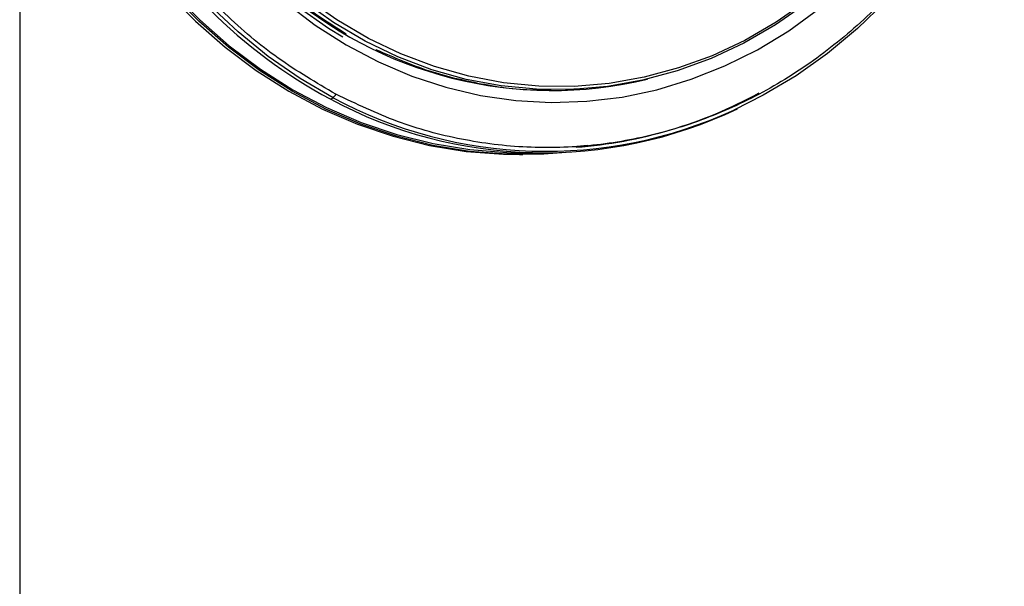
# Model space of a CAD drawing. Extents: x 935 to 1035, y 781 to 934.
# Drawn here: x 963 to 968, y 822 to 824 of the extents above; entities that cross this region are included whole.
import ezdxf

# ---------------------------------------------------------------- set-up
doc = ezdxf.new("R2010")
doc.units = 0
doc.header["$MEASUREMENT"] = 0
doc.layers.add('1', color=4, linetype='Continuous')

# ---------------------------------------------------------------- blocks, each defined once
blk = doc.blocks.new('2023 ENVOY HL')
at = {"layer": '1', "color": 3, "linetype": 'Continuous', "lineweight": 25}
for p, q in [((28.7128, 26.8117), (28.7128, 19.6527)), ((30.171, 25.2076), (30.1754, 25.2147)), ((31.1571, 24.9637), (31.1805, 24.9645)), ((31.2206, 24.9671), (31.1687, 24.9648)), ((30.9518, 24.673), (30.9669, 24.673)), ((30.9669, 24.6808), (31.0593, 24.6808))]:
    blk.add_line(p, q, dxfattribs=at)
at = {"layer": '1', "color": 3, "linetype": 'Continuous', "lineweight": 25, "flags": 128}
for points in [[(30.1164, 24.928), (29.9685, 25.0142), (29.8266, 25.1125), (29.6913, 25.2224), (29.5633, 25.3433)], [(32.5928, 25.3603), (32.4658, 25.2379), (32.3315, 25.1265), (32.1904, 25.0266), (32.0433, 24.9388), (31.9112, 24.8727)], [(29.3758, 25.3975), (29.5005, 25.2705), (29.6329, 25.1544), (29.7724, 25.0497), (29.9181, 24.9569), (30.0694, 24.8766), (30.2254, 24.8091), (30.3853, 24.7549), (30.5482, 24.7142), (30.7132, 24.6873), (30.8796, 24.6743), (30.9518, 24.673)], [(31.1819, 24.6846), (31.0614, 24.6752), (30.8947, 24.6743), (30.7283, 24.6873), (30.5633, 24.7142), (30.4004, 24.7549), (30.2405, 24.8091), (30.0845, 24.8766), (29.9332, 24.9569), (29.7875, 25.0497), (29.648, 25.1544), (29.5155, 25.2705), (29.3908, 25.3975)], [(29.3956, 25.4031), (29.5199, 25.2766), (29.6519, 25.1608), (29.791, 25.0564), (29.9363, 24.9639), (30.0872, 24.8838), (30.2427, 24.8166), (30.4021, 24.7625), (30.5645, 24.722), (30.7291, 24.6951), (30.8949, 24.6821), (30.9669, 24.6808)], [(29.9039, 25.3538), (30.0366, 25.2532), (30.1755, 25.1646), (30.3199, 25.0884), (30.469, 25.0251), (30.6219, 24.975), (30.7777, 24.9385), (30.9354, 24.9157), (31.0942, 24.9069), (31.2531, 24.912), (31.4112, 24.931), (31.5676, 24.9639), (31.7213, 25.0103), (31.8715, 25.0701), (32.0173, 25.1429), (32.1578, 25.2282), (32.2922, 25.3256)], [(32.2351, 25.3484), (32.099, 25.2539), (31.9569, 25.172), (31.8096, 25.103), (31.6581, 25.0476), (31.5032, 25.0059), (31.346, 24.9782), (31.1874, 24.9648), (31.0283, 24.9657), (30.8698, 24.9808), (30.7128, 25.0102), (30.5583, 25.0535), (30.4072, 25.1107), (30.2605, 25.1812), (30.1191, 25.2647), (29.9837, 25.3606)], [(32.2374, 25.3601), (32.1022, 25.2662), (31.9609, 25.1847), (31.8145, 25.1162), (31.6639, 25.0611), (31.5099, 25.0197), (31.3537, 24.9922), (31.196, 24.9788), (31.0379, 24.9797), (30.8803, 24.9948), (30.7243, 25.024), (30.5707, 25.0671), (30.4205, 25.1238), (30.2747, 25.1939), (30.1341, 25.2769), (29.9996, 25.3723)], [(30.1607, 25.1987), (30.0968, 25.2379), (29.9597, 25.3342), (29.8295, 25.4424), (29.7071, 25.562), (29.5933, 25.6923), (29.4888, 25.8324), (29.3941, 25.9814), (29.3099, 26.1385), (29.2366, 26.3027), (29.1748, 26.473), (29.1249, 26.6483), (29.087, 26.8275), (29.0616, 27.0096), (29.0486, 27.1934), (29.0482, 27.3779), (29.0604, 27.5618), (29.0852, 27.744), (29.1223, 27.9234), (29.1716, 28.099), (29.2057, 28.199)], [(31.2571, 24.7131), (31.2402, 24.7116), (31.1936, 24.7079)]]:
    blk.add_lwpolyline(points, dxfattribs=at)
at = {"layer": '1', "color": 3, "linetype": 'Continuous', "lineweight": 25}
for centre, radius, start, end in [((31.0979, 26.7964), 1.8359, 228.2393, 283.4704), ((31.1747, 26.9256), 2.2717, 224.8446, 241.8685), ((30.1014, 24.9441), 0.0219, 275.4675, 312.9078), ((31.0588, 26.696), 2.0146, 241.696, 295.5485), ((30.0737, 24.9784), 0.066, 310.2563, 328.0715), ((31.0692, 26.6967), 2.009, 241.6881, 294.7811), ((31.0496, 26.7322), 2.0322, 274.3844, 298.6846)]:
    blk.add_arc(centre, radius, start, end, dxfattribs=at)
for points, knots in [([(30.1297, 24.9435), (30.042, 24.9948), (29.8665, 25.0973), (29.6284, 25.2995), (29.4139, 25.5328), (29.2281, 25.7971), (29.0739, 26.0866), (28.954, 26.3968), (28.8704, 26.7224), (28.8246, 27.0576), (28.8172, 27.3969), (28.8491, 27.7341), (28.9166, 28.065), (28.9925, 28.2734), (29.0304, 28.3777)], [0, 0, 0, 0, 0.083333, 0.166667, 0.25, 0.333334, 0.416667, 0.5, 0.583333, 0.666667, 0.75, 0.833333, 0.916667, 1, 1, 1, 1]), ([(29.2223, 28.1921), (29.1924, 28.1014), (29.1327, 27.92), (29.0814, 27.6342), (29.0593, 27.3442), (29.0695, 27.053), (29.1111, 26.7656), (29.1836, 26.4864), (29.2859, 26.2197), (29.4163, 25.9697), (29.5728, 25.7402), (29.7532, 25.5354), (29.9535, 25.3556), (30.1014, 25.2617), (30.1754, 25.2147)], [0, 0, 0, 0, 0.083334, 0.166667, 0.25, 0.333333, 0.416667, 0.5, 0.583333, 0.666667, 0.75, 0.833333, 0.916666, 1, 1, 1, 1]), ([(33.1234, 26.2045), (33.0787, 26.1039), (32.9893, 25.9026), (32.813, 25.6294), (32.6096, 25.3833), (32.3793, 25.1703), (32.1269, 24.9934), (31.8564, 24.8558), (31.5727, 24.7599), (31.2805, 24.7074), (30.9847, 24.6989), (30.6908, 24.7354), (30.4023, 24.8129), (30.2206, 24.8999), (30.1297, 24.9435)], [0, 0, 0, 0, 0.083333, 0.166667, 0.25, 0.333333, 0.416667, 0.5, 0.583333, 0.666667, 0.75, 0.833333, 0.916667, 1, 1, 1, 1]), ([(30.3085, 25.144), (30.3876, 25.1095), (30.5458, 25.0406), (30.7949, 24.9844), (30.9785, 24.9589), (31.0779, 24.9644), (31.0929, 24.9652)], [0, 0, 0, 0, 0.3146755, 0.629351, 0.9440257, 1, 1, 1, 1])]:
    blk.add_open_spline(points, degree=3, knots=knots, dxfattribs=at)

msp = doc.modelspace()

# ---------------------------------------------------------------- block references
at = {"layer": '1'}
msp.add_blockref('2023 ENVOY HL', (934.7706, 798.9553), dxfattribs=at)

doc.saveas('drawing.dxf')
